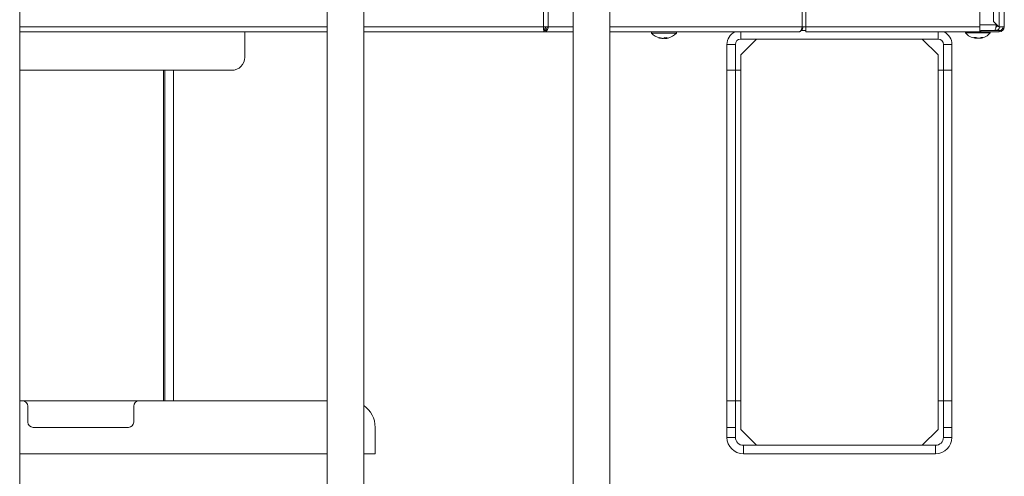
# Model space of a CAD drawing. Extents: x 0 to 427, y 0 to 297.
# Drawn here: x 172 to 183, y 177 to 182 of the extents above; entities that cross this region are included whole.
import ezdxf

# ---------------------------------------------------------------- set-up
doc = ezdxf.new("R2010")
doc.units = 0
doc.layers.add('M0', color=3, linetype='CONTINUOUS')

msp = doc.modelspace()

# ---------------------------------------------------------------- linework, layer by layer
at = {"layer": 'M0', "color": 7, "linetype": 'CONTINUOUS', "lineweight": 13}
for p, q in [((180.491793, 191.135832), (180.491793, 181.951452)), ((182.467997, 191.135832), (182.467997, 181.951452)), ((182.52075, 191.175058), (182.52075, 181.951452)), ((177.810496, 191.108779), (177.810496, 181.951452)), ((177.858319, 191.108779), (177.858319, 181.951452)), ((180.453535, 190.716516), (180.453535, 181.951452)), ((182.271865, 182.127294), (182.271865, 181.951452)), ((182.410027, 182.14082), (182.410027, 182.005557)), ((182.439496, 181.970388), (182.271865, 181.970388)), ((182.410027, 182.005557), (182.464132, 181.951452)), ((182.439496, 181.970388), (182.439496, 181.976088)), ((172.456642, 181.951452), (175.597867, 181.951452)), ((172.456642, 181.897346), (175.597867, 181.897346)), ((174.757987, 181.770198), (174.757987, 181.897346)), ((175.972867, 181.951452), (177.810496, 181.951452)), ((175.972867, 181.897346), (177.814635, 181.897346)), ((177.810496, 181.951452), (177.858319, 181.951452)), ((177.814635, 181.910872), (177.817134, 181.910872)), ((177.814635, 181.910872), (177.814635, 181.897346)), ((177.814635, 181.897346), (177.817134, 181.897346)), ((177.817134, 181.910872), (177.817134, 181.897346)), ((177.817134, 181.897346), (178.114387, 181.897346)), ((177.858319, 181.951452), (178.114387, 181.951452)), ((178.489387, 181.951452), (180.453535, 181.951452)), ((178.489387, 181.897346), (180.415277, 181.897346)), ((178.914182, 181.897346), (178.914182, 181.887878)), ((178.914743, 181.887878), (178.914182, 181.887878)), ((178.914743, 181.897346), (178.914743, 181.886525)), ((178.914743, 181.886525), (178.92135, 181.886525)), ((178.92135, 181.886525), (179.169038, 181.886525)), ((179.169038, 181.886525), (179.169038, 181.897346)), ((179.826424, 181.897346), (179.826424, 181.824304)), ((180.442562, 181.910872), (180.440582, 181.910872)), ((180.491793, 181.910872), (180.442562, 181.910872)), ((180.453535, 181.951452), (180.491793, 181.951452)), ((180.491793, 181.951452), (182.271865, 181.951452)), ((180.491793, 181.897346), (180.491793, 181.951452)), ((180.491793, 181.897346), (182.271865, 181.897346)), ((181.844552, 181.824304), (181.844552, 181.897346)), ((182.123076, 181.897346), (182.123076, 181.887878)), ((182.123076, 181.887878), (182.356667, 181.887878)), ((182.271865, 181.897346), (182.271865, 181.951452)), ((182.271865, 181.898699), (182.279982, 181.898699)), ((182.279982, 181.910872), (182.279982, 181.898699)), ((182.467997, 181.910872), (182.279982, 181.910872)), ((182.467997, 181.898699), (182.279982, 181.898699)), ((182.356667, 181.887878), (182.377371, 181.887878)), ((182.377371, 181.887878), (182.377371, 181.898699)), ((182.441418, 181.951999), (182.435965, 181.951995)), ((182.467997, 181.951452), (182.464132, 181.951452)), ((182.467997, 181.951452), (182.52075, 181.951452)), ((182.467997, 181.910872), (182.467997, 181.898699)), ((174.757987, 181.770198), (174.757987, 181.640346)), ((179.01194, 181.834132), (179.01194, 181.832415)), ((179.046106, 181.838898), (179.046106, 181.832415)), ((179.062618, 181.838806), (179.062618, 181.83184)), ((179.063321, 181.838821), (179.063321, 181.832415)), ((179.68575, 181.770198), (179.68575, 181.505082)), ((179.772318, 181.770198), (179.68575, 181.770198)), ((179.772318, 181.770198), (179.772318, 181.505082)), ((181.844552, 181.824304), (179.826424, 181.824304)), ((179.98874, 181.824304), (179.826424, 181.661988)), ((181.844552, 181.661988), (181.682237, 181.824304)), ((181.898658, 181.505082), (181.898658, 181.770198)), ((181.985226, 181.770198), (181.898658, 181.770198)), ((181.985226, 181.505082), (181.985226, 181.770198)), ((182.224103, 181.840185), (182.224103, 181.833768)), ((182.226306, 181.832937), (182.226306, 181.84027)), ((182.231588, 181.834371), (182.231471, 181.834496)), ((182.232199, 181.833768), (182.231588, 181.834371)), ((182.232199, 181.834336), (182.232199, 181.833768)), ((182.232404, 181.833438), (182.232404, 181.834291)), ((182.234974, 181.838688), (182.234974, 181.833768)), ((182.274141, 181.835766), (182.274141, 181.832937)), ((182.280269, 181.837588), (182.280269, 181.833768)), ((179.826424, 181.661988), (179.826424, 181.505082)), ((181.844552, 181.505082), (181.844552, 181.661988)), ((174.622724, 181.505082), (172.456642, 181.505082)), ((173.92747, 181.505082), (173.92747, 178.123499)), ((173.940997, 181.505082), (173.940997, 178.123499)), ((174.027565, 181.505082), (174.027565, 178.123499)), ((179.68575, 181.505082), (179.68575, 178.123499)), ((179.68575, 181.505082), (179.772318, 181.505082)), ((179.772318, 181.505082), (179.826424, 181.505082)), ((179.772318, 181.505082), (179.772318, 178.123499)), ((179.826424, 181.505082), (179.826424, 178.123499)), ((181.844552, 181.505082), (181.844552, 178.123499)), ((181.844552, 181.505082), (181.898658, 181.505082)), ((181.898658, 181.505082), (181.898658, 178.123499)), ((181.898658, 181.505082), (181.985226, 181.505082)), ((181.985226, 181.505082), (181.985226, 178.123499)), ((172.456642, 178.123499), (172.485563, 178.123499)), ((173.67588, 178.123499), (172.485563, 178.123499)), ((172.539668, 178.069393), (172.539668, 177.907078)), ((173.621775, 177.907078), (173.621775, 178.069393)), ((173.67588, 178.123499), (175.597867, 178.123499)), ((179.68575, 178.123499), (179.772318, 178.123499)), ((179.68575, 177.852972), (179.68575, 178.123499)), ((179.772318, 178.123499), (179.826424, 178.123499)), ((179.772318, 177.852972), (179.772318, 178.123499)), ((179.826424, 178.123499), (179.826424, 177.83133)), ((181.844552, 177.83133), (181.844552, 178.123499)), ((181.844552, 178.123499), (181.898658, 178.123499)), ((181.898658, 177.852972), (181.898658, 178.123499)), ((181.898658, 178.123499), (181.985226, 178.123499)), ((181.985226, 177.852972), (181.985226, 178.123499)), ((172.593774, 177.852972), (173.56767, 177.852972)), ((176.090331, 177.852972), (176.090331, 177.72312)), ((179.772318, 177.852972), (179.68575, 177.852972)), ((179.68575, 177.852972), (179.68575, 177.750172)), ((179.772318, 177.852972), (179.772318, 177.750172)), ((181.985226, 177.852972), (181.898658, 177.852972)), ((181.898658, 177.750172), (181.898658, 177.852972)), ((181.985226, 177.750172), (181.985226, 177.852972)), ((179.68575, 177.750172), (179.772318, 177.750172)), ((179.826424, 177.83133), (179.98874, 177.669014)), ((181.682237, 177.669014), (181.844552, 177.83133)), ((181.898658, 177.750172), (181.985226, 177.750172)), ((176.090331, 177.582446), (176.090331, 177.72312)), ((179.853476, 177.669014), (179.853476, 177.582446)), ((179.853476, 177.669014), (181.8175, 177.669014)), ((181.8175, 177.582446), (181.8175, 177.669014)), ((175.597867, 177.582446), (172.456642, 177.582446)), ((176.090331, 177.582446), (175.972867, 177.582446)), ((179.853476, 177.582446), (181.8175, 177.582446))]:
    msp.add_line(p, q, dxfattribs=at)
at = {"layer": 'M0', "linetype": 'CONTINUOUS', "lineweight": 13}
for p, q in [((172.458862, 189.750735), (172.458862, 170.178146)), ((175.597867, 189.763641), (175.597867, 177.582446)), ((175.972867, 189.763641), (175.972867, 177.582446)), ((178.114387, 189.729093), (178.114387, 177.582446)), ((178.489387, 189.729093), (178.489387, 177.582446)), ((175.597867, 177.582446), (175.597867, 170.177171)), ((175.972867, 177.582446), (175.972867, 170.178146)), ((178.114387, 177.582446), (178.114387, 172.403266)), ((178.489387, 177.582446), (178.489387, 172.403266))]:
    msp.add_line(p, q, dxfattribs=at)
at = {"layer": 'M0', "color": 7, "linetype": 'CONTINUOUS', "lineweight": 13}
for centre, radius, start, end in [((179.04189, 182.000404), 0.170689, 221.849003, 255.578107), ((179.04189, 182.000404), 0.170689, 284.421893, 318.150997), ((179.826424, 181.770199), 0.140674, 115.331675, 180), ((181.844553, 181.770199), 0.140674, 0, 64.668325), ((182.250223, 182.001756), 0.170689, 221.849003, 261.0774), ((182.250223, 182.001756), 0.170689, 278.885911, 318.150997), ((182.467997, 181.951451), 0.052753, 270, 360), ((182.467997, 181.951451), 0.040579, 270, 360), ((179.826424, 181.770199), 0.054105, 90, 180), ((181.844553, 181.770199), 0.054105, 0, 90), ((174.622724, 181.640346), 0.135263, 270, 360), ((172.485563, 178.069394), 0.054105, 0, 90), ((173.67588, 178.069394), 0.054105, 90, 180), ((175.819804, 177.852972), 0.270527, 0, 55.542384), ((172.593774, 177.907078), 0.054105, 180, 270), ((173.56767, 177.907078), 0.054105, 270, 360), ((179.853476, 177.750172), 0.167727, 180, 270), ((179.853476, 177.750172), 0.081158, 180, 270), ((181.8175, 177.750172), 0.081158, 270, 360), ((181.8175, 177.750172), 0.167727, 270, 360)]:
    msp.add_arc(centre, radius, start, end, dxfattribs=at)
at = {"layer": 'M0', "color": 7, "linetype": 'CONTINUOUS', "lineweight": 13, "extrusion": (0, 0, -1)}
for points, knots in [([(182.422008, 181.910872), (182.423564, 181.912131), (182.425121, 181.91339), (182.42638, 181.915403), (182.428195, 181.918305), (182.429391, 181.922775), (182.430752, 181.928304), (182.432113, 181.933833), (182.433639, 181.940422), (182.435124, 181.947613), (182.436609, 181.954803), (182.438053, 181.962596), (182.439496, 181.970388)], [0, 0, 0, 0, 1, 1, 1, 2, 2, 2, 3, 3, 3, 4, 4, 4, 4]), ([(182.435023, 181.947166), (182.436605, 181.947877), (182.438187, 181.948589), (182.440055, 181.950235), (182.442129, 181.952063), (182.444555, 181.955044), (182.44606, 181.958005), (182.447564, 181.960967), (182.448147, 181.963911), (182.448729, 181.966855)], [0, 0, 0, 0, 1, 1, 1, 2, 2, 2, 3, 3, 3, 3]), ([(177.810496, 181.951452), (177.810834, 181.944377), (177.811172, 181.937303), (177.811531, 181.930746), (177.81189, 181.92419), (177.812269, 181.918151), (177.812565, 181.913193), (177.812862, 181.908235), (177.813075, 181.904357), (177.8136, 181.901465), (177.813884, 181.8999), (177.81426, 181.898623), (177.814635, 181.897346)], [0, 0, 0, 0, 1, 1, 1, 2, 2, 2, 3, 3, 3, 4, 4, 4, 4]), ([(177.810496, 181.951452), (177.810835, 181.946145), (177.811173, 181.940838), (177.811531, 181.935923), (177.811889, 181.931007), (177.812267, 181.926481), (177.812565, 181.922758), (177.812864, 181.919034), (177.813084, 181.916112), (177.8136, 181.913961), (177.813885, 181.912775), (177.81426, 181.911824), (177.814635, 181.910872)], [0, 0, 0, 0, 1, 1, 1, 2, 2, 2, 3, 3, 3, 4, 4, 4, 4]), ([(177.834294, 181.951452), (177.834215, 181.950248), (177.834137, 181.949045), (177.83387, 181.947613), (177.832896, 181.942405), (177.829418, 181.934176), (177.825434, 181.928304), (177.821449, 181.922432), (177.816958, 181.918918), (177.812467, 181.915403)], [0, 0, 0, 0, 1, 1, 1, 2, 2, 2, 3, 3, 3, 3]), ([(177.817134, 181.910872), (177.821138, 181.911482), (177.825142, 181.912092), (177.828846, 181.913961), (177.832551, 181.91583), (177.835956, 181.918958), (177.838887, 181.922758), (177.841817, 181.926557), (177.844273, 181.931028), (177.845839, 181.935923), (177.847404, 181.940817), (177.848079, 181.946134), (177.848754, 181.951452)], [0, 0, 0, 0, 1, 1, 1, 2, 2, 2, 3, 3, 3, 4, 4, 4, 4]), ([(177.817134, 181.897346), (177.822391, 181.898159), (177.827649, 181.898973), (177.832507, 181.901465), (177.837365, 181.903957), (177.841824, 181.908127), (177.84565, 181.913193), (177.849476, 181.918259), (177.852669, 181.924221), (177.854675, 181.930746), (177.856681, 181.937272), (177.8575, 181.944362), (177.858319, 181.951452)], [0, 0, 0, 0, 1, 1, 1, 2, 2, 2, 3, 3, 3, 4, 4, 4, 4]), ([(180.453535, 181.951452), (180.453392, 181.94791), (180.45325, 181.944369), (180.4528, 181.940896), (180.452349, 181.937423), (180.451591, 181.934018), (180.450623, 181.930746), (180.449654, 181.927475), (180.448476, 181.924336), (180.447087, 181.921392), (180.445699, 181.918448), (180.444101, 181.915698), (180.442329, 181.913193), (180.440558, 181.910688), (180.438613, 181.908428), (180.436531, 181.906465), (180.43445, 181.904501), (180.43223, 181.902834), (180.429917, 181.901465), (180.427604, 181.900095), (180.425197, 181.899023), (180.422741, 181.898386), (180.420285, 181.897749), (180.417781, 181.897547), (180.415277, 181.897346)], [0, 0, 0, 0, 1, 1, 1, 2, 2, 2, 3, 3, 3, 4, 4, 4, 5, 5, 5, 6, 6, 6, 7, 7, 7, 8, 8, 8, 8]), ([(180.464871, 181.951452), (180.464513, 181.950263), (180.464156, 181.949075), (180.463685, 181.947613), (180.462076, 181.942626), (180.459138, 181.934454), (180.456644, 181.928304), (180.454149, 181.922154), (180.452097, 181.918027), (180.449603, 181.915403), (180.447471, 181.913161), (180.445017, 181.912016), (180.442562, 181.910872)], [0, 0, 0, 0, 1, 1, 1, 2, 2, 2, 3, 3, 3, 4, 4, 4, 4]), ([(182.422008, 181.910872), (182.42884, 181.911591), (182.435672, 181.912309), (182.442038, 181.914344), (182.448403, 181.916379), (182.454302, 181.91973), (182.459731, 181.924355), (182.46516, 181.92898), (182.470119, 181.934878), (182.473023, 181.939736), (182.475723, 181.944252), (182.476648, 181.947868), (182.477572, 181.951485)], [0, 0, 0, 0, 1, 1, 1, 2, 2, 2, 3, 3, 3, 4, 4, 4, 4]), ([(178.985746, 181.839277), (178.986077, 181.839199), (178.986408, 181.839121), (178.986744, 181.839057), (178.98708, 181.838992), (178.987421, 181.838941), (178.987765, 181.838899), (178.98811, 181.838857), (178.988458, 181.838826), (178.988809, 181.838804), (178.989161, 181.838783), (178.989516, 181.838773), (178.989875, 181.838773), (178.990234, 181.838773), (178.990597, 181.838783), (178.990963, 181.838804), (178.99133, 181.838825), (178.991699, 181.838858), (178.992072, 181.838899), (178.992445, 181.838941), (178.992822, 181.838992), (178.993203, 181.839057), (178.993583, 181.839121), (178.993968, 181.839199), (178.994353, 181.839277)], [0, 0, 0, 0, 1, 1, 1, 2, 2, 2, 3, 3, 3, 4, 4, 4, 5, 5, 5, 6, 6, 6, 7, 7, 7, 8, 8, 8, 8]), ([(179.01194, 181.832415), (179.010829, 181.832611), (179.009719, 181.832807), (179.008611, 181.833019), (179.007503, 181.83323), (179.006398, 181.833457), (179.005295, 181.833695), (179.004191, 181.833934), (179.003091, 181.834183), (179.001993, 181.834445), (179.000895, 181.834707), (178.999799, 181.834981), (178.998706, 181.835267), (178.997614, 181.835554), (178.996524, 181.835852), (178.995437, 181.836162), (178.99435, 181.836473), (178.993267, 181.836796), (178.992186, 181.837129), (178.991106, 181.837463), (178.990028, 181.837808), (178.988955, 181.838168), (178.987883, 181.838528), (178.986814, 181.838902), (178.985746, 181.839277)], [0, 0, 0, 0, 1, 1, 1, 2, 2, 2, 3, 3, 3, 4, 4, 4, 5, 5, 5, 6, 6, 6, 7, 7, 7, 8, 8, 8, 8]), ([(178.994353, 181.839277), (178.995422, 181.838902), (178.99649, 181.838528), (178.997563, 181.838168), (178.998636, 181.837808), (178.999713, 181.837463), (179.000794, 181.837129), (179.001874, 181.836796), (179.002958, 181.836473), (179.004044, 181.836162), (179.005131, 181.835852), (179.006221, 181.835554), (179.007314, 181.835267), (179.008407, 181.834981), (179.009502, 181.834707), (179.0106, 181.834445), (179.011699, 181.834183), (179.012799, 181.833933), (179.013902, 181.833695), (179.015005, 181.833457), (179.01611, 181.83323), (179.017218, 181.833019), (179.018326, 181.832807), (179.019437, 181.832611), (179.020547, 181.832415)], [0, 0, 0, 0, 1, 1, 1, 2, 2, 2, 3, 3, 3, 4, 4, 4, 5, 5, 5, 6, 6, 6, 7, 7, 7, 8, 8, 8, 8]), ([(179.020547, 181.832415), (179.022009, 181.832198), (179.023471, 181.831981), (179.024967, 181.831825), (179.026462, 181.83167), (179.02799, 181.831575), (179.029409, 181.831537), (179.030828, 181.831498), (179.032136, 181.831516), (179.033303, 181.831585), (179.034469, 181.831655), (179.035493, 181.831777), (179.036254, 181.831954), (179.036827, 181.832087), (179.037251, 181.832251), (179.037674, 181.832415)], [0, 0, 0, 0, 1, 1, 1, 2, 2, 2, 3, 3, 3, 4, 4, 4, 5, 5, 5, 5]), ([(179.037674, 181.832415), (179.038047, 181.832611), (179.03842, 181.832807), (179.038791, 181.833019), (179.039163, 181.83323), (179.039534, 181.833457), (179.039904, 181.833695), (179.040275, 181.833934), (179.040644, 181.834183), (179.041013, 181.834445), (179.041381, 181.834707), (179.041749, 181.834981), (179.042116, 181.835267), (179.042482, 181.835554), (179.042848, 181.835852), (179.043213, 181.836162), (179.043578, 181.836473), (179.043941, 181.836796), (179.044304, 181.837129), (179.044667, 181.837463), (179.045028, 181.837808), (179.045388, 181.838168), (179.045749, 181.838528), (179.046107, 181.838902), (179.046466, 181.839277)], [0, 0, 0, 0, 1, 1, 1, 2, 2, 2, 3, 3, 3, 4, 4, 4, 5, 5, 5, 6, 6, 6, 7, 7, 7, 8, 8, 8, 8]), ([(179.037857, 181.833768), (179.038732, 181.833555), (179.039606, 181.833342), (179.040891, 181.833178), (179.042176, 181.833013), (179.043872, 181.832897), (179.044868, 181.832889), (179.045101, 181.832888), (179.045295, 181.832892), (179.04549, 181.832896)], [0, 0, 0, 0, 1, 1, 1, 2, 2, 2, 3, 3, 3, 3]), ([(179.046106, 181.832415), (179.045732, 181.832612), (179.045358, 181.832809), (179.044989, 181.833019), (179.04462, 181.833228), (179.044256, 181.83345), (179.043876, 181.833695), (179.043496, 181.83394), (179.043101, 181.834208), (179.042768, 181.834445), (179.042434, 181.834682), (179.042162, 181.834888), (179.04189, 181.835093)], [0, 0, 0, 0, 1, 1, 1, 2, 2, 2, 3, 3, 3, 4, 4, 4, 4]), ([(179.063233, 181.832415), (179.061771, 181.832198), (179.060309, 181.831981), (179.058814, 181.831825), (179.057319, 181.83167), (179.05579, 181.831575), (179.054372, 181.831537), (179.052953, 181.831498), (179.051644, 181.831516), (179.050478, 181.831585), (179.049311, 181.831655), (179.048287, 181.831777), (179.047526, 181.831954), (179.046953, 181.832087), (179.04653, 181.832251), (179.046106, 181.832415)], [0, 0, 0, 0, 1, 1, 1, 2, 2, 2, 3, 3, 3, 4, 4, 4, 5, 5, 5, 5]), ([(179.046466, 181.839277), (179.047541, 181.839199), (179.048617, 181.839121), (179.049693, 181.839057), (179.050768, 181.838992), (179.051843, 181.838941), (179.052916, 181.838899), (179.05399, 181.838857), (179.055063, 181.838826), (179.056135, 181.838804), (179.057207, 181.838783), (179.058278, 181.838773), (179.059348, 181.838773), (179.060417, 181.838773), (179.061486, 181.838783), (179.062553, 181.838804), (179.06362, 181.838825), (179.064685, 181.838858), (179.065749, 181.838899), (179.066814, 181.838941), (179.067876, 181.838992), (179.068937, 181.839057), (179.069997, 181.839121), (179.071054, 181.839199), (179.072112, 181.839277)], [0, 0, 0, 0, 1, 1, 1, 2, 2, 2, 3, 3, 3, 4, 4, 4, 5, 5, 5, 6, 6, 6, 7, 7, 7, 8, 8, 8, 8]), ([(179.063321, 181.832415), (179.062961, 181.832197), (179.062601, 181.831978), (179.062619, 181.831825), (179.062636, 181.831672), (179.063031, 181.831584), (179.063409, 181.831537), (179.064061, 181.831456), (179.064664, 181.831498), (179.065584, 181.831585), (179.066516, 181.831674), (179.067773, 181.831808), (179.06887, 181.831954), (179.069967, 181.8321), (179.070904, 181.832258), (179.071841, 181.832415)], [0, 0, 0, 0, 1, 1, 1, 2, 2, 2, 3, 3, 3, 4, 4, 4, 5, 5, 5, 5]), ([(179.072112, 181.839277), (179.071754, 181.838902), (179.071395, 181.838528), (179.071035, 181.838168), (179.070675, 181.837808), (179.070313, 181.837463), (179.069951, 181.837129), (179.069588, 181.836796), (179.069225, 181.836473), (179.06886, 181.836162), (179.068495, 181.835852), (179.068129, 181.835554), (179.067763, 181.835267), (179.067396, 181.834981), (179.067028, 181.834707), (179.06666, 181.834445), (179.066291, 181.834183), (179.065922, 181.833933), (179.065552, 181.833695), (179.065181, 181.833457), (179.06481, 181.83323), (179.064439, 181.833019), (179.064067, 181.832807), (179.063694, 181.832611), (179.063321, 181.832415)], [0, 0, 0, 0, 1, 1, 1, 2, 2, 2, 3, 3, 3, 4, 4, 4, 5, 5, 5, 6, 6, 6, 7, 7, 7, 8, 8, 8, 8]), ([(179.071841, 181.832415), (179.072955, 181.832612), (179.07407, 181.832809), (179.075169, 181.833019), (179.076269, 181.833228), (179.077355, 181.83345), (179.078486, 181.833695), (179.079617, 181.83394), (179.080794, 181.834208), (179.081788, 181.834445), (179.082782, 181.834682), (179.083592, 181.834888), (179.084402, 181.835093)], [0, 0, 0, 0, 1, 1, 1, 2, 2, 2, 3, 3, 3, 4, 4, 4, 4]), ([(182.208991, 181.84063), (182.209918, 181.840552), (182.210844, 181.840474), (182.211774, 181.840409), (182.212704, 181.840344), (182.213638, 181.840293), (182.214574, 181.840252), (182.215509, 181.84021), (182.216447, 181.840178), (182.217387, 181.840157), (182.218328, 181.840136), (182.21927, 181.840125), (182.220215, 181.840125), (182.221159, 181.840125), (182.222106, 181.840136), (182.223054, 181.840157), (182.224003, 181.840178), (182.224954, 181.84021), (182.225906, 181.840252), (182.226858, 181.840293), (182.227812, 181.840344), (182.228768, 181.840409), (182.229724, 181.840474), (182.230682, 181.840552), (182.231639, 181.84063)], [0, 0, 0, 0, 1, 1, 1, 2, 2, 2, 3, 3, 3, 4, 4, 4, 5, 5, 5, 6, 6, 6, 7, 7, 7, 8, 8, 8, 8]), ([(182.224103, 181.833768), (182.223463, 181.833964), (182.222822, 181.83416), (182.222183, 181.834371), (182.221544, 181.834583), (182.220906, 181.83481), (182.22027, 181.835048), (182.219633, 181.835286), (182.218998, 181.835536), (182.218365, 181.835798), (182.217731, 181.83606), (182.217099, 181.836334), (182.216468, 181.83662), (182.215838, 181.836907), (182.215209, 181.837205), (182.214582, 181.837515), (182.213956, 181.837826), (182.213331, 181.838148), (182.212707, 181.838482), (182.212084, 181.838816), (182.211462, 181.83916), (182.210843, 181.83952), (182.210224, 181.83988), (182.209608, 181.840255), (182.208991, 181.84063)], [0, 0, 0, 0, 1, 1, 1, 2, 2, 2, 3, 3, 3, 4, 4, 4, 5, 5, 5, 6, 6, 6, 7, 7, 7, 8, 8, 8, 8]), ([(182.223736, 181.833141), (182.224355, 181.833036), (182.224973, 181.832931), (182.2256, 181.832889), (182.225953, 181.832866), (182.226309, 181.832862), (182.226305, 181.832938), (182.226301, 181.833013), (182.225938, 181.833168), (182.225555, 181.833307), (182.22509, 181.833476), (182.224597, 181.833622), (182.224103, 181.833768)], [0, 0, 0, 0, 1, 1, 1, 2, 2, 2, 3, 3, 3, 4, 4, 4, 4]), ([(182.234974, 181.833768), (182.233996, 181.833964), (182.233018, 181.834159), (182.232034, 181.834371), (182.231051, 181.834584), (182.230062, 181.834813), (182.229106, 181.835048), (182.22815, 181.835283), (182.227228, 181.835525), (182.226306, 181.835766)], [0, 0, 0, 0, 1, 1, 1, 2, 2, 2, 3, 3, 3, 3]), ([(182.226306, 181.833108), (182.227211, 181.833021), (182.228115, 181.832934), (182.228971, 181.832889), (182.229827, 181.832844), (182.230634, 181.832841), (182.231351, 181.832938), (182.231842, 181.833004), (182.23229, 181.833117), (182.232372, 181.833307), (182.232428, 181.833437), (182.232313, 181.833602), (182.232199, 181.833768)], [0, 0, 0, 0, 1, 1, 1, 2, 2, 2, 3, 3, 3, 4, 4, 4, 4]), ([(182.231639, 181.84063), (182.232255, 181.840255), (182.232871, 181.83988), (182.23349, 181.83952), (182.234109, 181.83916), (182.234731, 181.838816), (182.235354, 181.838482), (182.235978, 181.838148), (182.236603, 181.837826), (182.23723, 181.837515), (182.237857, 181.837205), (182.238486, 181.836906), (182.239116, 181.83662), (182.239746, 181.836334), (182.240379, 181.83606), (182.241012, 181.835798), (182.241646, 181.835536), (182.242281, 181.835286), (182.242918, 181.835048), (182.243554, 181.83481), (182.244192, 181.834583), (182.244831, 181.834371), (182.24547, 181.83416), (182.246111, 181.833964), (182.246751, 181.833768)], [0, 0, 0, 0, 1, 1, 1, 2, 2, 2, 3, 3, 3, 4, 4, 4, 5, 5, 5, 6, 6, 6, 7, 7, 7, 8, 8, 8, 8]), ([(182.246686, 181.832889), (182.245245, 181.832879), (182.243803, 181.832869), (182.242282, 181.832938), (182.240761, 181.833007), (182.239161, 181.833155), (182.237929, 181.833307), (182.236698, 181.833459), (182.235836, 181.833613), (182.234974, 181.833768)], [0, 0, 0, 0, 1, 1, 1, 2, 2, 2, 3, 3, 3, 3]), ([(182.246751, 181.833768), (182.247686, 181.833551), (182.248621, 181.833333), (182.249784, 181.833178), (182.250947, 181.833023), (182.252338, 181.83293), (182.253761, 181.832889), (182.255184, 181.832849), (182.256639, 181.832861), (182.258165, 181.832938), (182.259691, 181.833015), (182.261287, 181.833158), (182.262517, 181.833307), (182.263747, 181.833456), (182.26461, 181.833612), (182.265473, 181.833768)], [0, 0, 0, 0, 1, 1, 1, 2, 2, 2, 3, 3, 3, 4, 4, 4, 5, 5, 5, 5]), ([(182.260634, 181.833147), (182.261381, 181.833041), (182.262127, 181.832935), (182.263154, 181.832889), (182.26418, 181.832844), (182.265487, 181.832859), (182.266926, 181.832938), (182.268365, 181.833016), (182.269936, 181.833158), (182.271223, 181.833307), (182.272509, 181.833456), (182.27351, 181.833612), (182.274511, 181.833768)], [0, 0, 0, 0, 1, 1, 1, 2, 2, 2, 3, 3, 3, 4, 4, 4, 4]), ([(182.265473, 181.833768), (182.266453, 181.833964), (182.267434, 181.83416), (182.268412, 181.834371), (182.26939, 181.834583), (182.270366, 181.83481), (182.27134, 181.835048), (182.272314, 181.835286), (182.273287, 181.835536), (182.274257, 181.835798), (182.275227, 181.83606), (182.276194, 181.836334), (182.277159, 181.83662), (182.278124, 181.836907), (182.279086, 181.837205), (182.280045, 181.837515), (182.281005, 181.837826), (182.281962, 181.838148), (182.282916, 181.838482), (182.283871, 181.838816), (182.284822, 181.83916), (182.28577, 181.83952), (182.286717, 181.83988), (182.28766, 181.840255), (182.288603, 181.84063)], [0, 0, 0, 0, 1, 1, 1, 2, 2, 2, 3, 3, 3, 4, 4, 4, 5, 5, 5, 6, 6, 6, 7, 7, 7, 8, 8, 8, 8]), ([(182.280269, 181.833768), (182.279095, 181.833557), (182.277921, 181.833345), (182.276979, 181.833178), (182.27607, 181.833016), (182.275377, 181.832894), (182.274848, 181.832889), (182.274591, 181.832887), (182.274373, 181.832912), (182.274155, 181.832937)], [0, 0, 0, 0, 1, 1, 1, 2, 2, 2, 3, 3, 3, 3]), ([(182.3034, 181.84063), (182.302457, 181.840255), (182.301513, 181.83988), (182.300566, 181.83952), (182.299618, 181.83916), (182.298667, 181.838816), (182.297713, 181.838482), (182.296759, 181.838148), (182.295802, 181.837826), (182.294842, 181.837515), (182.293882, 181.837205), (182.29292, 181.836906), (182.291955, 181.83662), (182.29099, 181.836334), (182.290022, 181.83606), (182.289053, 181.835798), (182.288083, 181.835536), (182.287111, 181.835286), (182.286137, 181.835048), (182.285163, 181.83481), (182.284187, 181.834583), (182.283209, 181.834371), (182.282231, 181.83416), (182.28125, 181.833964), (182.280269, 181.833768)], [0, 0, 0, 0, 1, 1, 1, 2, 2, 2, 3, 3, 3, 4, 4, 4, 5, 5, 5, 6, 6, 6, 7, 7, 7, 8, 8, 8, 8]), ([(182.288603, 181.84063), (182.289243, 181.840552), (182.289883, 181.840474), (182.290518, 181.840409), (182.291154, 181.840344), (182.291786, 181.840293), (182.292415, 181.840252), (182.293045, 181.84021), (182.293671, 181.840178), (182.294295, 181.840157), (182.294918, 181.840136), (182.295538, 181.840125), (182.296155, 181.840125), (182.296773, 181.840125), (182.297387, 181.840136), (182.297998, 181.840157), (182.298608, 181.840178), (182.299215, 181.84021), (182.299819, 181.840252), (182.300423, 181.840293), (182.301024, 181.840344), (182.30162, 181.840409), (182.302217, 181.840474), (182.302808, 181.840552), (182.3034, 181.84063)], [0, 0, 0, 0, 1, 1, 1, 2, 2, 2, 3, 3, 3, 4, 4, 4, 5, 5, 5, 6, 6, 6, 7, 7, 7, 8, 8, 8, 8])]:
    msp.add_open_spline(points, degree=3, knots=knots, dxfattribs=at)

doc.saveas('drawing.dxf')
